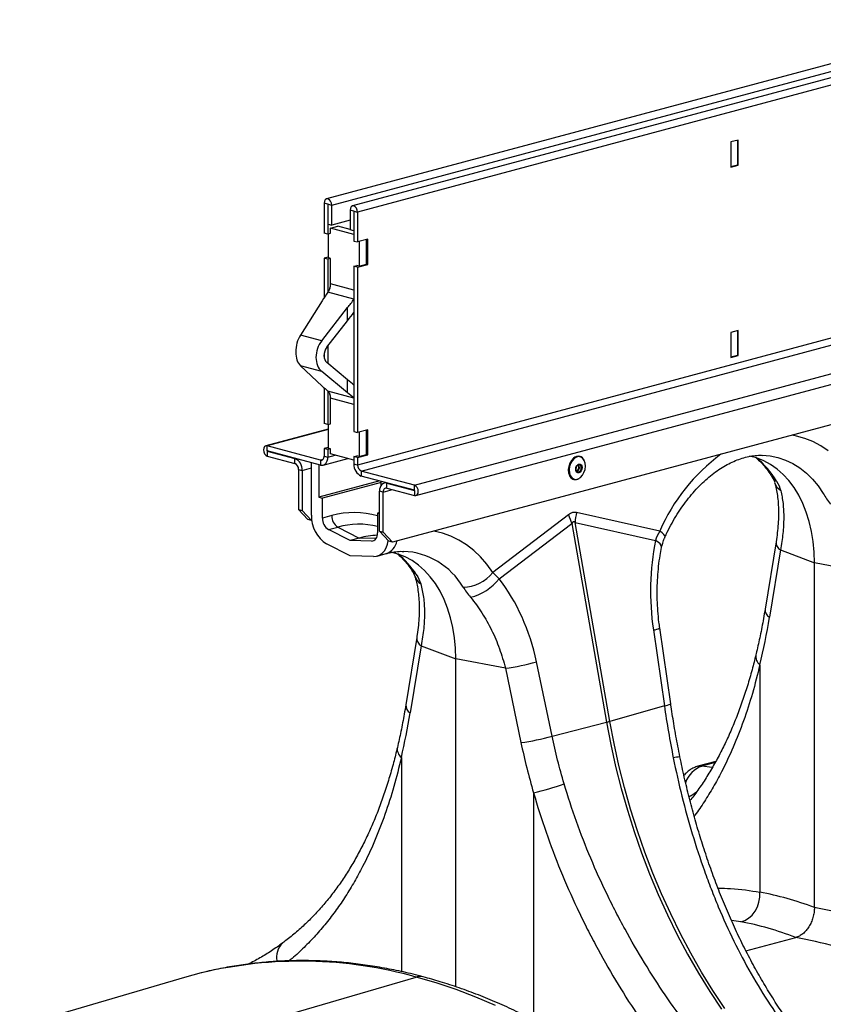
# Model space of a CAD drawing. Units: millimetres. Extents: x -9384 to 9275, y 1832 to 8516.
# Drawn here: x -6286 to -5977, y 3158 to 3536 of the extents above; entities that cross this region are included whole.
import ezdxf

# ---------------------------------------------------------------- set-up
doc = ezdxf.new("R2010")
doc.units = ezdxf.units.MM
doc.layers.get('0').update_dxf_attribs({"linetype": 'CONTINUOUS'})
doc.layers.add('ACO_DRAINAGE', color=7, linetype='CONTINUOUS')

# ---------------------------------------------------------------- blocks, each defined once
blk = doc.blocks.new('ACO_-_32844_-_ISO')
at = {"linetype": 'Continuous'}
for p, q in [((535.71, 1384.55), (-885.58, 1003.77)), ((-883.6, 1001.4), (537.69, 1382.18)), ((545.68, 1381.88), (-875.61, 1001.1)), ((547.66, 1379.51), (-873.63, 998.73)), ((547.66, 1282.25), (-873.63, 901.47)), ((-872.21, 899.16), (549.07, 1279.94)), ((-851.74, 893.68), (569.54, 1274.46)), ((-851.21, 889.72), (570.07, 1270.5)), ((553.95, 1250.63), (-860.26, 871.75)), ((-727.26, 1026.43), (-730.09, 1025.67)), ((-727.61, 1026.34), (-727.61, 1016.89)), ((-727.26, 1016.8), (-727.26, 1026.43)), ((-730.09, 1025.67), (-730.09, 1016.04)), ((-730.09, 1016.23), (-727.61, 1016.89)), ((-730.09, 1016.04), (-727.26, 1016.8)), ((-727.61, 1016.89), (-727.26, 1016.8)), ((-886.07, 1003.46), (-886.39, 1002.9)), ((-885.6, 1003.76), (-886.07, 1003.46)), ((-885.05, 1003.76), (-885.6, 1003.76)), ((-884.49, 1003.46), (-885.05, 1003.76)), ((-884.02, 1002.91), (-884.49, 1003.46)), ((-886.39, 1002.9), (-886.5, 1002.18)), ((-885.08, 1001.8), (-886.5, 1002.18)), ((-886.5, 1002.18), (-886.5, 990.66)), ((-885.07, 1001.83), (-885.08, 1001.82)), ((-885.08, 1001.82), (-885.08, 1001.8)), ((-885.08, 1001.8), (-885.02, 1001.81)), ((-885.08, 1001.8), (-885.08, 990.29)), ((-885.06, 1001.84), (-885.07, 1001.83)), ((-885.05, 1001.84), (-885.06, 1001.84)), ((-885.03, 1001.83), (-885.05, 1001.84)), ((-885.02, 1001.82), (-885.03, 1001.83)), ((-885.02, 1001.8), (-885.02, 1001.82)), ((-885.01, 1001.78), (-885.02, 1001.8)), ((-885.01, 1001.78), (-883.6, 1001.4)), ((-885.01, 994.12), (-885.01, 1001.78)), ((-883.71, 1002.19), (-884.02, 1002.91)), ((-883.6, 1001.4), (-883.71, 1002.19)), ((-883.6, 993.74), (-883.6, 1001.4)), ((-876.42, 1000.23), (-876.53, 999.51)), ((-875.11, 999.13), (-876.53, 999.51)), ((-876.53, 999.51), (-876.53, 991.85)), ((-876.1, 1000.79), (-876.42, 1000.23)), ((-875.63, 1001.09), (-876.1, 1000.79)), ((-875.08, 1001.09), (-875.63, 1001.09)), ((-874.52, 1000.79), (-875.08, 1001.09)), ((-874.05, 1000.24), (-874.52, 1000.79)), ((-873.74, 999.51), (-874.05, 1000.24)), ((-873.63, 998.73), (-873.74, 999.51)), ((-875.1, 999.16), (-875.11, 999.14)), ((-875.05, 999.14), (-875.11, 999.13)), ((-875.11, 999.14), (-875.11, 999.13)), ((-875.11, 999.13), (-875.11, 991.47)), ((-875.09, 999.17), (-875.1, 999.16)), ((-875.08, 999.17), (-875.09, 999.17)), ((-875.06, 999.16), (-875.08, 999.17)), ((-875.05, 999.15), (-875.06, 999.16)), ((-875.05, 999.13), (-875.05, 999.15)), ((-875.04, 999.11), (-875.05, 999.13)), ((-875.04, 999.11), (-873.63, 998.73)), ((-875.04, 999.11), (-875.04, 987.6)), ((-873.63, 998.73), (-873.63, 987.22)), ((-885.01, 994.12), (-883.6, 993.74)), ((-884.02, 992.5), (-881.19, 993.25)), ((-884.02, 990.57), (-884.02, 992.5)), ((-875.04, 990.09), (-884.02, 992.5)), ((-876.53, 995.64), (-883.6, 993.74)), ((-876.53, 992), (-881.19, 993.25)), ((-885.08, 990.29), (-886.5, 990.66)), ((-885.08, 990.29), (-884.02, 990.57)), ((-885.01, 990.3), (-885.01, 981.2)), ((-875.11, 991.47), (-876.53, 991.85)), ((-875.11, 991.47), (-875.04, 991.49)), ((-869.74, 988.26), (-873.63, 987.22)), ((-870.16, 978.74), (-870.16, 988.14)), ((-869.74, 978.62), (-869.74, 988.26)), ((-875.04, 987.6), (-873.63, 987.22)), ((-872.99, 987.39), (-872.99, 977.98)), ((-885.01, 981.43), (-886.5, 981.03)), ((-885.08, 980.65), (-886.5, 981.03)), ((-886.5, 981.03), (-886.5, 965.74)), ((-884.02, 980.93), (-885.08, 980.65)), ((-885.08, 980.65), (-885.08, 967.84)), ((-884.02, 980.93), (-885.01, 981.2)), ((-884.02, 971.15), (-884.02, 980.93)), ((-875.04, 977.96), (-873.98, 978.24)), ((-873.63, 977.58), (-875.04, 977.96)), ((-875.04, 977.96), (-875.04, 914.37)), ((-872.99, 977.98), (-873.98, 978.24)), ((-873.63, 977.58), (-869.74, 978.62)), ((-873.63, 977.58), (-873.63, 913.99)), ((-872.99, 977.98), (-870.16, 978.74)), ((-870.16, 978.74), (-869.74, 978.62)), ((-875.04, 968.74), (-884.02, 971.15)), ((-875.04, 965.25), (-885.03, 967.92)), ((-887.23, 964.6), (-895.6, 951.44)), ((-887.43, 949.25), (-877.46, 961.98)), ((-877.46, 956.95), (-877.46, 961.98)), ((-885.46, 946.75), (-877.46, 956.95)), ((-887.43, 949.25), (-895.6, 951.44)), ((-727.26, 953.21), (-730.09, 952.45)), ((-730.09, 952.45), (-730.09, 942.82)), ((-727.61, 953.11), (-727.61, 943.67)), ((-727.26, 943.57), (-727.26, 953.21)), ((-885.08, 947.22), (-885.08, 940.54)), ((-886.5, 944.29), (-886.5, 942.83)), ((-730.09, 943.01), (-727.61, 943.67)), ((-730.09, 942.82), (-727.26, 943.57)), ((-727.61, 943.67), (-727.26, 943.57)), ((-887.43, 937.45), (-895.6, 939.63)), ((-895.6, 939.63), (-887.23, 931.82)), ((-877.46, 934.23), (-885.46, 940.84)), ((-877.46, 929.2), (-887.43, 937.45)), ((-877.46, 929.2), (-877.46, 934.23)), ((-886.5, 931.14), (-886.5, 917.44)), ((-885.08, 929.86), (-885.08, 917.06)), ((-875.04, 927.14), (-885.03, 929.81)), ((-884.02, 917.35), (-884.02, 927.13)), ((-875.04, 924.73), (-884.02, 927.13)), ((-885.08, 917.06), (-886.5, 917.44)), ((-885.08, 917.06), (-884.02, 917.35)), ((-885.01, 917.08), (-885.01, 907.98)), ((-885.01, 915.26), (-908.91, 908.86)), ((-885.01, 915.11), (-908.38, 908.85)), ((-875.04, 914.37), (-873.63, 913.99)), ((-869.74, 915.04), (-873.63, 913.99)), ((-872.99, 914.16), (-872.99, 904.76)), ((-870.16, 905.52), (-870.16, 914.92)), ((-869.74, 905.4), (-869.74, 915.04)), ((-704.9, 912.62), (-706.54, 912.93)), ((-701.67, 911.72), (-704.9, 912.62)), ((-908.94, 908.85), (-909.41, 908.55)), ((-908.38, 908.85), (-908.94, 908.85)), ((-908.38, 906.93), (-908.38, 908.85)), ((-887.91, 903.37), (-908.38, 908.85)), ((-698.55, 910.47), (-701.67, 911.72)), ((-695.55, 908.86), (-698.55, 910.47)), ((-692.7, 906.91), (-695.55, 908.86)), ((-909.72, 907.99), (-909.83, 907.27)), ((-909.83, 907.27), (-909.72, 906.48)), ((-909.41, 908.55), (-909.72, 907.99)), ((-909.72, 906.48), (-909.41, 905.76)), ((-909.41, 905.76), (-908.94, 905.2)), ((-908.94, 905.2), (-908.38, 904.9)), ((-908.41, 906.92), (-908.42, 906.91)), ((-908.42, 906.91), (-908.42, 906.89)), ((-908.42, 906.89), (-908.42, 906.87)), ((-908.42, 906.87), (-908.41, 906.85)), ((-908.4, 906.93), (-908.41, 906.92)), ((-908.41, 906.85), (-908.4, 906.84)), ((-908.38, 906.93), (-908.4, 906.93)), ((-908.4, 906.84), (-908.38, 906.83)), ((-887.91, 901.44), (-908.38, 906.93)), ((-908.2, 906.88), (-908.38, 906.83)), ((-908.38, 906.83), (-908.38, 904.9)), ((-908.38, 906.83), (-897.74, 903.98)), ((-908.38, 904.9), (-897.74, 902.05)), ((-886.53, 904.55), (-886.5, 904.92)), ((-885.01, 908.21), (-886.5, 907.81)), ((-885.08, 907.43), (-886.5, 907.81)), ((-886.5, 907.81), (-886.5, 904.92)), ((-886.5, 904.92), (-885.08, 904.54)), ((-884.02, 907.71), (-885.08, 907.43)), ((-885.08, 907.43), (-885.08, 904.54)), ((-885.08, 904.54), (-882.23, 905.3)), ((-884.02, 907.71), (-885.01, 907.98)), ((-884.02, 905.79), (-884.02, 907.71)), ((-875.04, 903.38), (-884.02, 905.79)), ((-875.04, 904.74), (-873.98, 905.02)), ((-872.99, 904.76), (-873.98, 905.02)), ((-873.63, 904.36), (-869.74, 905.4)), ((-872.99, 904.76), (-870.16, 905.52)), ((-870.16, 905.52), (-869.74, 905.4)), ((-720.19, 904.19), (-722.91, 904.91)), ((-718.04, 905.21), (-715.04, 904.97)), ((-715.04, 904.97), (-712.01, 904.36)), ((-897.74, 903.98), (-897.56, 904.03)), ((-897.74, 902.05), (-897.74, 903.98)), ((-891.38, 882.2), (-891.38, 902.37)), ((-888.55, 901.61), (-888.55, 889.06)), ((-886.95, 903.63), (-887.91, 903.37)), ((-887.91, 903.37), (-887.91, 901.44)), ((-887.91, 903.37), (-887.64, 903.33)), ((-887.91, 901.44), (-887.36, 901.37)), ((-887.64, 903.33), (-887.37, 903.37)), ((-887.37, 903.37), (-887.13, 903.48)), ((-887.36, 901.37), (-886.83, 901.45)), ((-887.13, 903.48), (-886.91, 903.67)), ((-886.91, 903.67), (-886.74, 903.91)), ((-886.88, 901.43), (-877.33, 903.99)), ((-886.83, 901.45), (-886.34, 901.67)), ((-886.74, 903.91), (-886.61, 904.21)), ((-886.61, 904.21), (-886.53, 904.55)), ((-886.34, 901.67), (-885.91, 902.04)), ((-885.91, 902.04), (-885.56, 902.53)), ((-885.56, 902.53), (-885.3, 903.12)), ((-885.3, 903.12), (-885.14, 903.8)), ((-885.14, 903.8), (-885.08, 904.54)), ((-873.63, 904.36), (-875.04, 904.74)), ((-875.04, 904.74), (-875.04, 901.85)), ((-873.63, 901.47), (-875.04, 901.85)), ((-873.63, 904.36), (-873.63, 901.47)), ((-792.06, 902.17), (-792.47, 900.95)), ((-792.34, 900.92), (-791.93, 902.14)), ((-791.74, 902.06), (-792.14, 900.87)), ((-791.43, 903.26), (-792.06, 902.17)), ((-791.93, 902.14), (-791.31, 903.22)), ((-791.13, 903.12), (-791.74, 902.06)), ((-790.64, 904.1), (-791.43, 903.26)), ((-791.31, 903.22), (-790.52, 904.07)), ((-790.36, 903.95), (-791.13, 903.12)), ((-790.52, 904.07), (-789.63, 904.62)), ((-789.5, 904.48), (-790.36, 903.95)), ((-789.66, 900.48), (-789.4, 901.1)), ((-789.63, 904.62), (-788.72, 904.82)), ((-788.6, 904.68), (-789.5, 904.48)), ((-789.08, 901.41), (-789.42, 901.01)), ((-789.4, 901.1), (-789, 901.57)), ((-788.67, 901.63), (-789.08, 901.41)), ((-789, 901.57), (-788.53, 901.82)), ((-788.72, 904.82), (-788.11, 904.75)), ((-788.26, 901.63), (-788.67, 901.63)), ((-787.76, 904.52), (-788.6, 904.68)), ((-788.53, 901.82), (-788.06, 901.82)), ((-787.92, 901.41), (-788.26, 901.63)), ((-788.11, 904.75), (-788.23, 904.78)), ((-788.06, 901.82), (-787.66, 901.56)), ((-787.69, 901), (-787.92, 901.41)), ((-787.02, 904.02), (-787.76, 904.52)), ((-787.66, 901.56), (-787.4, 901.09)), ((-787.4, 901.09), (-787.3, 900.48)), ((-786.46, 903.22), (-787.02, 904.02)), ((-786.12, 902.19), (-786.46, 903.22)), ((-786.02, 901.01), (-786.12, 902.19)), ((-717.44, 903.09), (-720.19, 904.19)), ((-714.8, 901.66), (-717.44, 903.09)), ((-712.31, 899.9), (-714.8, 901.66)), ((-712.01, 904.36), (-709.07, 903.39)), ((-709.07, 903.39), (-706.25, 902.06)), ((-706.25, 902.06), (-703.57, 900.39)), ((-896.33, 899.75), (-894.91, 899.37)), ((-896.33, 899.75), (-896.33, 884.33)), ((-894.91, 899.37), (-891.38, 900.32)), ((-894.91, 899.37), (-894.91, 883.95)), ((-872.21, 899.16), (-872.21, 897.24)), ((-851.74, 893.68), (-872.21, 899.16)), ((-792.47, 900.95), (-792.63, 899.68)), ((-792.63, 899.68), (-792.53, 898.46)), ((-792.53, 898.46), (-792.18, 897.41)), ((-792.5, 899.64), (-792.34, 900.92)), ((-792.4, 898.43), (-792.5, 899.64)), ((-792.05, 897.37), (-792.4, 898.43)), ((-792.14, 900.87), (-792.3, 899.63)), ((-792.3, 899.63), (-792.2, 898.44)), ((-792.2, 898.44), (-791.86, 897.41)), ((-792.18, 897.41), (-791.6, 896.59)), ((-791.48, 896.55), (-792.05, 897.37)), ((-791.86, 897.41), (-791.3, 896.61)), ((-789.76, 899.82), (-789.66, 900.48)), ((-789.66, 899.2), (-789.76, 899.82)), ((-789.65, 900.48), (-789.73, 899.9)), ((-789.73, 899.9), (-789.65, 899.37)), ((-789.4, 898.73), (-789.66, 899.2)), ((-789.42, 901.01), (-789.65, 900.48)), ((-789.65, 899.37), (-789.42, 898.96)), ((-789.56, 899.17), (-789.55, 899.17)), ((-789.55, 899.17), (-789.2, 899.36)), ((-789.42, 898.96), (-789.07, 898.74)), ((-789.01, 899.16), (-789.4, 898.94)), ((-789, 898.48), (-789.4, 898.73)), ((-789.07, 898.74), (-788.67, 898.74)), ((-788.53, 898.48), (-789, 898.48)), ((-788.67, 898.74), (-788.26, 898.96)), ((-788.06, 898.73), (-788.53, 898.48)), ((-788.26, 898.96), (-787.92, 899.36)), ((-787.66, 899.2), (-788.06, 898.73)), ((-787.96, 896.69), (-787.19, 897.52)), ((-787.92, 899.36), (-787.69, 899.9)), ((-787.61, 900.47), (-787.69, 901)), ((-787.69, 899.9), (-787.61, 900.47)), ((-787.4, 899.81), (-787.66, 899.2)), ((-787.3, 900.48), (-787.4, 899.81)), ((-787.19, 897.52), (-786.58, 898.57)), ((-786.58, 898.57), (-786.18, 899.77)), ((-786.18, 899.77), (-786.02, 901.01)), ((-709.96, 897.82), (-712.31, 899.9)), ((-707.79, 895.45), (-709.96, 897.82)), ((-703.57, 900.39), (-701.05, 898.38)), ((-701.05, 898.38), (-698.69, 896.05)), ((-865.11, 895.33), (-888.55, 889.06)), ((-864.51, 894.74), (-887.13, 888.68)), ((-851.74, 891.75), (-872.21, 897.24)), ((-864.39, 893.91), (-864.74, 893.42)), ((-864.51, 893.77), (-864.51, 895.17)), ((-863.96, 894.28), (-864.39, 893.91)), ((-863.47, 894.5), (-863.96, 894.28)), ((-862.94, 894.58), (-863.47, 894.5)), ((-862.74, 894.7), (-863.42, 894.52)), ((-862.39, 894.51), (-862.94, 894.58)), ((-862.21, 894.56), (-862.39, 894.51)), ((-862.39, 894.51), (-851.74, 891.66)), ((-862.39, 892.58), (-862.39, 894.51)), ((-851.74, 891.75), (-851.74, 893.68)), ((-851.19, 893.38), (-851.74, 893.68)), ((-791.6, 896.59), (-790.85, 896.08)), ((-790.73, 896.04), (-791.48, 896.55)), ((-791.3, 896.61), (-790.56, 896.12)), ((-790.85, 896.08), (-790.59, 895.99)), ((-790.46, 895.96), (-790.73, 896.04)), ((-790.59, 895.99), (-790.46, 895.96)), ((-790.56, 896.12), (-789.72, 895.96)), ((-789.72, 895.96), (-788.82, 896.16)), ((-788.82, 896.16), (-787.96, 896.69)), ((-705.81, 892.79), (-707.79, 895.45)), ((-698.69, 896.05), (-696.52, 893.41)), ((-865.16, 892.15), (-865.21, 891.41)), ((-863.8, 891.03), (-865.21, 891.41)), ((-865.21, 876), (-865.21, 891.41)), ((-865, 892.83), (-865.16, 892.15)), ((-864.74, 893.42), (-865, 892.83)), ((-863.8, 891.03), (-860.2, 892)), ((-863.77, 891.4), (-863.8, 891.03)), ((-863.8, 875.62), (-863.8, 891.03)), ((-863.69, 891.74), (-863.77, 891.4)), ((-863.56, 892.04), (-863.69, 891.74)), ((-863.39, 892.28), (-863.56, 892.04)), ((-863.17, 892.47), (-863.39, 892.28)), ((-862.93, 892.58), (-863.17, 892.47)), ((-862.66, 892.62), (-862.93, 892.58)), ((-862.39, 892.58), (-862.66, 892.62)), ((-862.39, 892.58), (-851.74, 889.73)), ((-851.73, 891.75), (-851.74, 891.75)), ((-851.74, 891.66), (-851.74, 889.73)), ((-851.74, 891.66), (-851.72, 891.66)), ((-851.74, 891.66), (-851.73, 891.66)), ((-851.74, 889.73), (-851.19, 889.73)), ((-851.72, 891.73), (-851.73, 891.75)), ((-851.73, 891.66), (-851.72, 891.66)), ((-851.71, 891.71), (-851.72, 891.73)), ((-851.72, 891.66), (-851.71, 891.68)), ((-851.71, 891.7), (-851.71, 891.71)), ((-851.71, 891.68), (-851.71, 891.7)), ((-850.72, 892.83), (-851.19, 893.38)), ((-851.19, 889.73), (-850.72, 890.03)), ((-850.4, 892.1), (-850.72, 892.83)), ((-850.72, 890.03), (-850.4, 890.59)), ((-850.29, 891.32), (-850.4, 892.1)), ((-850.4, 890.59), (-850.29, 891.32)), ((-704.03, 889.87), (-705.81, 892.79)), ((-702.46, 886.69), (-704.03, 889.87)), ((-696.52, 893.41), (-694.56, 890.49)), ((-888.55, 889.06), (-887.13, 888.68)), ((-887.13, 881.06), (-887.13, 888.68)), ((-701.11, 883.3), (-702.46, 886.69)), ((-896.33, 884.33), (-894.91, 883.95)), ((-892.79, 880.46), (-896.33, 884.33)), ((-894.91, 883.95), (-891.38, 880.08)), ((-865.21, 883.18), (-865.92, 882.99)), ((-865.92, 882.99), (-865.92, 875.38)), ((-865.92, 882.99), (-865.21, 882.8)), ((-792.51, 882.36), (-821.67, 860.18)), ((-757.47, 876), (-789.43, 883.19)), ((-699.99, 879.7), (-701.11, 883.3)), ((-891.38, 880.08), (-892.79, 880.46)), ((-891.38, 880.08), (-891.22, 880.13)), ((-883.6, 882.01), (-887.13, 881.06)), ((-819.21, 857.75), (-791.23, 879.03)), ((-791.23, 879.03), (-777.89, 802.56)), ((-776.66, 802.89), (-790, 879.36)), ((-790, 879.36), (-759.1, 872.42)), ((-699.12, 875.93), (-699.99, 879.7)), ((-884.8, 876.64), (-881.26, 877.59)), ((-876.53, 872.44), (-884.8, 876.64)), ((-881.26, 877.59), (-872.99, 873.38)), ((-866.09, 874.1), (-865.96, 874.72)), ((-865.96, 874.72), (-865.92, 875.38)), ((-865.21, 876), (-863.8, 875.62)), ((-861.68, 872.13), (-865.21, 876)), ((-863.8, 875.62), (-860.26, 871.75)), ((-844.28, 875.97), (-844.43, 875.99)), ((-840.97, 875.22), (-844.28, 875.97)), ((-837.76, 874.11), (-840.97, 875.22)), ((-756.58, 875.33), (-757.47, 876)), ((-755.93, 874.74), (-756.58, 875.33)), ((-755.54, 874.24), (-755.93, 874.74)), ((-698.49, 872.01), (-699.12, 875.93)), ((-876.53, 866.57), (-885.53, 871.14)), ((-872.99, 873.38), (-876.53, 872.44)), ((-868.26, 872.21), (-876.53, 872.44)), ((-866.49, 873.2), (-872.99, 873.38)), ((-868.26, 872.21), (-867.21, 872.49)), ((-868.26, 872.21), (-867.78, 872.25)), ((-867.78, 872.25), (-867.34, 872.42)), ((-867.34, 872.42), (-866.93, 872.7)), ((-866.93, 872.7), (-866.58, 873.08)), ((-866.58, 873.08), (-866.3, 873.55)), ((-866.3, 873.55), (-866.09, 874.1)), ((-862.63, 869.68), (-862.11, 871.06)), ((-862.11, 871.06), (-861.83, 872.29)), ((-860.26, 871.75), (-861.68, 872.13)), ((-834.68, 872.63), (-837.76, 874.11)), ((-831.73, 870.8), (-834.68, 872.63)), ((-828.94, 868.63), (-831.73, 870.8)), ((-758.07, 871.78), (-759.1, 872.42)), ((-757.32, 871.14), (-758.07, 871.78)), ((-756.86, 870.52), (-757.32, 871.14)), ((-755.42, 873.85), (-755.54, 874.24)), ((-755.45, 873.73), (-755.42, 873.85)), ((-712.73, 871.96), (-716.95, 846.04)), ((-698.11, 867.96), (-698.49, 872.01)), ((-866.16, 866.48), (-862.63, 867.42)), ((-865.21, 866.84), (-864.2, 867.54)), ((-864.2, 867.54), (-863.33, 868.49)), ((-863.33, 868.49), (-862.63, 869.68)), ((-858.08, 867.25), (-860.81, 867.98)), ((-855.32, 866.15), (-858.08, 867.25)), ((-826.32, 866.12), (-828.94, 868.63)), ((-756.73, 869.94), (-756.86, 870.52)), ((-756.74, 869.8), (-756.73, 869.94)), ((-711.05, 868.82), (-715.27, 842.9)), ((-711.05, 868.82), (-697.98, 863.82)), ((-697.98, 863.82), (-698.11, 867.96)), ((-867.52, 866.32), (-876.53, 866.57)), ((-867.52, 866.32), (-866.33, 866.43)), ((-866.33, 866.43), (-865.21, 866.84)), ((-852.69, 864.72), (-855.32, 866.15)), ((-850.19, 862.96), (-852.69, 864.72)), ((-823.89, 863.3), (-826.32, 866.12)), ((-821.67, 860.18), (-823.89, 863.3)), ((-679.32, 860.32), (-697.98, 863.82)), ((-697.98, 731.34), (-697.98, 863.82)), ((-852.02, 860.02), (-852.67, 860.79)), ((-851.08, 859.37), (-852.02, 860.02)), ((-847.85, 860.88), (-850.19, 862.96)), ((-845.68, 858.51), (-847.85, 860.88)), ((-843.7, 855.85), (-845.68, 858.51)), ((-841.91, 852.92), (-843.7, 855.85)), ((-840.34, 849.75), (-841.91, 852.92)), ((-839, 846.36), (-840.34, 849.75)), ((-837.88, 842.76), (-839, 846.36)), ((-837.01, 838.99), (-837.88, 842.76)), ((-836.38, 835.07), (-837.01, 838.99)), ((-759.9, 838.05), (-755.68, 808.89)), ((-753.24, 809.67), (-757.45, 838.82)), ((-850.89, 835.12), (-855.09, 809.3)), ((-836, 831.02), (-836.38, 835.07)), ((-849.21, 831.98), (-853.41, 806.15)), ((-849.21, 831.98), (-835.87, 826.88)), ((-835.87, 826.88), (-836, 831.02)), ((-816.82, 823.31), (-835.87, 826.88)), ((-835.87, 700.83), (-835.87, 826.88)), ((-798.87, 797.26), (-804.87, 825.83)), ((-816.82, 823.31), (-810.82, 794.74)), ((-718.94, 824.62), (-718.94, 737.19)), ((-755.68, 808.89), (-776.66, 802.89)), ((-775.04, 794.38), (-776.66, 802.89)), ((-798.87, 797.26), (-777.89, 802.56)), ((-777.89, 802.56), (-776.27, 794.05)), ((-776.27, 794.05), (-774.4, 785.57)), ((-773.17, 785.9), (-775.04, 794.38)), ((-856.8, 789.04), (-856.8, 706.67)), ((-774.4, 785.57), (-772.28, 777.14)), ((-771.04, 777.47), (-773.17, 785.9)), ((-735.93, 787.47), (-742.83, 785.62)), ((-742.8, 785.63), (-742.29, 785.72)), ((-742.29, 785.72), (-741.26, 785.7)), ((-736.16, 787.07), (-741.26, 785.7)), ((-737.28, 785.11), (-741.26, 785.7)), ((-772.28, 777.14), (-769.9, 768.78)), ((-768.67, 769.11), (-771.04, 777.47)), ((-805.97, 775.43), (-805.97, 688.1)), ((-769.9, 768.78), (-767.29, 760.5)), ((-766.05, 760.83), (-768.67, 769.11)), ((-767.29, 760.5), (-764.43, 752.32)), ((-763.2, 752.65), (-766.05, 760.83)), ((-764.43, 752.32), (-761.34, 744.25)), ((-760.11, 744.58), (-763.2, 752.65)), ((-761.34, 744.25), (-758.02, 736.31)), ((-756.79, 736.64), (-760.11, 744.58)), ((-758.02, 736.31), (-754.48, 728.52)), ((-753.25, 728.85), (-756.79, 736.64)), ((-719.29, 733.36), (-718.96, 735.27)), ((-718.96, 735.27), (-718.94, 737.19)), ((-720.81, 729.87), (-719.92, 731.54)), ((-719.92, 731.54), (-719.29, 733.36)), ((-754.48, 728.52), (-750.73, 720.88)), ((-749.49, 721.21), (-753.25, 728.85)), ((-724.73, 726.38), (-723.26, 727.24)), ((-723.26, 727.24), (-721.94, 728.42)), ((-721.94, 728.42), (-720.81, 729.87)), ((-726.29, 725.86), (-729.87, 726.32)), ((-726.29, 725.86), (-724.73, 726.38)), ((-750.73, 720.88), (-746.76, 713.41)), ((-745.53, 713.74), (-749.49, 721.21)), ((-724.31, 714.66), (-705.16, 719.79)), ((-746.76, 713.41), (-742.6, 706.14)), ((-741.37, 706.47), (-745.53, 713.74)), ((-940.21, 704.42), (-1003.57, 685.82)), ((-933.73, 706.17), (-940.21, 704.42)), ((-914.86, 685.98), (-851.08, 704.59)), ((-843.42, 702.37), (-851.08, 704.59)), ((-742.6, 706.14), (-738.24, 699.06)), ((-737.01, 699.39), (-741.37, 706.47)), ((-835.78, 699.81), (-843.42, 702.37)), ((-828.15, 696.91), (-835.78, 699.81)), ((-820.55, 693.68), (-828.15, 696.91)), ((-738.24, 699.06), (-733.7, 692.2)), ((-732.47, 692.53), (-737.01, 699.39))]:
    blk.add_line(p, q, dxfattribs=at)
for centre, radius, start, end in [((-889.74, 971.17), 5.71, 342.566, 359.7949), ((-888.46, 927.18), 4.44, 359.4063, 19.8036), ((-690.83, 847.18), 72.61, 126.4515, 156.6103), ((-899.63, 899.65), 4.73, 356.6365, 66.4081), ((-898.69, 899.89), 2.36, 356.6365, 66.4081), ((-870.32, 901.57), 4.73, 176.6365, 246.4081), ((-871.27, 901.33), 2.36, 176.6365, 246.4081), ((-788.8, 902.17), 2.67, 77.6707, 133.6622), ((-790.14, 900.57), 1.53, 307.854, 37.9971), ((-790.1, 900.56), 1.78, 308.0118, 36.9962), ((-788.81, 902.38), 2.47, 25.1203, 73.6421), ((-741.29, 878.29), 33.39, 30.6656, 50.9201), ((-789.9, 898.43), 2.54, 257.079, 304.1667), ((-710.78, 898.93), 4.03, 211.768, 243.6545), ((-707.51, 896.54), 6.01, 196.8377, 235.1654), ((-878.79, 881.78), 12.6, 178.1065, 237.6177), ((-874.96, 851.37), 31.83, 73.5092, 105.7518), ((-772.15, 888.27), 21.2, 196.1784, 205.8318), ((-769.71, 878.3), 20.31, 166.0586, 176.9857), ((-882.1, 880.89), 5.04, 178.1065, 237.6177), ((-878.56, 881.84), 5.04, 178.1065, 237.6177), ((-873.13, 848.59), 30.11, 76.1527, 105.67), ((-864.88, 843.57), 30.9, 92.0934, 105.2213), ((-864.82, 873.47), 6.44, 289.9677, 348.7598), ((-709.34, 871.76), 3.4, 176.5431, 239.7508), ((-878.68, 841.82), 32.71, 32.4504, 51.0612), ((-857.17, 840.3), 28, 30.5941, 87.4432), ((-833.03, 868.81), 14.26, 269.8134, 322.7763), ((-845.89, 860.76), 6.11, 198.4741, 235.3877), ((-835.24, 870.32), 20.37, 284.4204, 321.8886), ((-713.56, 845.83), 3.39, 176.4598, 239.7619), ((-760.39, 843.84), 5.82, 274.8622, 300.3454), ((-847.5, 834.92), 3.4, 176.5135, 239.7547), ((-825.69, 895.01), 72.25, 277.0549, 286.7549), ((-716.4, 827.86), 4.12, 171.1296, 231.8981), ((-851.7, 809.09), 3.39, 176.4598, 239.7619), ((-756.17, 814.69), 5.82, 274.8613, 300.347), ((-787.91, 842.41), 41.09, 284.1082, 285.8877), ((-819.69, 866.45), 72.25, 277.0549, 286.7549), ((-854.31, 792.27), 4.08, 171.441, 232.3594), ((-748.76, 773.63), 15.63, 93.3769, 102.8373), ((-737.46, 775.63), 10.77, 110.628, 159.9493), ((-839.06, 910.56), 139.13, 283.7571, 288.8059), ((-897.66, 712.34), 7.14, 131.5874, 194.1298), ((-895.46, 546.16), 164.52, 74.3515, 103.4509), ((-849.62, 699.88), 4.93, 75.2975, 107.2271)]:
    blk.add_arc(centre, radius, start, end, dxfattribs=at)
for centre, major_axis, ratio, start_param, end_param in [((-848.93, 959.51), (43.93, 45.16), 0.528795, 1.879414, 1.945525), ((-909.6, 975.76), (43.93, 45.16), 0.528795, 4.912585, 4.978696), ((-909.6, 970.73), (43.93, 45.16), 0.528795, 4.912585, 4.977522), ((-892.28, 946.6), (1.77, 7.8), 0.621099, 1.049104, 2.794433), ((-883.48, 944.24), (2.47, 7.61), 0.73996, 1.111184, 2.856514), ((-883.48, 944.24), (1.23, 3.81), 0.73996, 1.111184, 2.856514), ((-848.93, 919.69), (49.53, -30.39), 0.224865, 3.976824, 4.042935), ((-909.6, 940.97), (49.53, -30.39), 0.224865, 0.944827, 1.009764), ((-909.6, 935.94), (49.53, -30.39), 0.224865, 0.943653, 1.009764), ((-790.97, 783.59), (0.87, 99.67), 0.177142, 6.244993, 6.419526), ((-780.36, 780.75), (-10.21, 98.84), 0.072751, 6.207573, 6.382105), ((-717.4, 848.62), (-4.88, 67.38), 0.642608, 1.163807, 1.681725), ((-854.73, 811.65), (-7.14, 66.89), 0.766054, 4.843531, 5.387905), ((-833.69, 937.82), (-40.31, 206.15), 0.559366, 4.026043, 4.128018), ((-971.58, 900.88), (-40.22, 205.72), 0.559366, 4.032528, 4.128018), ((-642.06, 812.6), (-80.17, 194.01), 0.796523, 1.34036, 1.43585), ((-696.97, 426.51), (-60.72, 310.64), 0.559314, 5.952487, 6.066645), ((-699.43, 427.17), (-120.99, 292.98), 0.796468, 5.685207, 5.799365), ((-705.16, 424.97), (-58.26, 300.94), 0.555294, 5.94771, 6.067363), ((-705.16, 424.97), (-119, 283.02), 0.799956, 5.679601, 5.799255)]:
    blk.add_ellipse(centre, major_axis=major_axis, ratio=ratio, start_param=start_param, end_param=end_param, dxfattribs=at)
for points, knots in [([(-884.29, 969.46), (-884.44, 969.04), (-884.65, 968.49), (-884.96, 968.03), (-885.03, 967.92)], [0, 0, 0, 0, 0.768137, 1, 1, 1, 1]), ([(-885.03, 929.81), (-884.8, 929.57), (-884.51, 929.25), (-884.33, 928.79), (-884.29, 928.68)], [0, 0, 0, 0, 0.768136, 1, 1, 1, 1]), ([(-755.45, 873.73), (-755.16, 874.36), (-754.3, 876.21), (-752.74, 879.17), (-750.75, 882.55), (-748.63, 885.74), (-746.39, 888.73), (-744.05, 891.5), (-741.63, 894.04), (-739.15, 896.34), (-736.62, 898.38), (-734.06, 900.16), (-731.49, 901.68), (-728.93, 902.93), (-726.38, 903.91), (-723.86, 904.63), (-721.36, 905.07), (-719.43, 905.25), (-718.35, 905.19), (-718.06, 905.18)], [0, 0, 0, 0, 0.03219, 0.094823, 0.157372, 0.219821, 0.282162, 0.344401, 0.406551, 0.468641, 0.530717, 0.592834, 0.655096, 0.717646, 0.780681, 0.844458, 0.909295, 0.975554, 1, 1, 1, 1]), ([(-720.36, 904.17), (-719.76, 903.64), (-718.51, 902.53), (-716.74, 900.49), (-715.3, 898.55), (-714.49, 897.26), (-714.22, 896.82)], [0, 0, 0, 0, 0.270928, 0.563879, 0.851236, 1, 1, 1, 1]), ([(-714.22, 896.82), (-714.03, 896.49), (-713.67, 895.87), (-713.38, 895.16), (-713.31, 894.91), (-713.28, 894.81)], [0, 0, 0, 0, 0.391312, 0.762811, 1, 1, 1, 1]), ([(-713.27, 894.78), (-713.15, 894.38), (-712.83, 893.2), (-712.39, 891.07), (-712.01, 888.32), (-711.8, 885.35), (-711.76, 882.19), (-711.9, 878.85), (-712.21, 875.44), (-712.56, 873.1), (-712.73, 871.96)], [0, 0, 0, 0, 0.069757, 0.203138, 0.336602, 0.470216, 0.604206, 0.738652, 0.873546, 1, 1, 1, 1]), ([(-710.95, 891.6), (-710.55, 890.02), (-710.25, 888.36), (-709.86, 884.88), (-709.77, 883.05), (-709.78, 880.19), (-709.81, 879.21), (-709.92, 877.22), (-710, 876.2), (-710.32, 873.11), (-710.64, 870.99), (-711.05, 868.82)], [0, 0, 0, 0, 0.25, 0.25, 0.5, 0.5, 0.625, 0.625, 0.75, 0.75, 1, 1, 1, 1]), ([(-756.74, 869.79), (-756.61, 870.35), (-756.33, 871.52), (-755.88, 872.86), (-755.5, 873.59), (-755.44, 873.72)], [0, 0, 0, 0, 0.429046, 0.898441, 1, 1, 1, 1]), ([(-862.63, 867.42), (-862.22, 867.53), (-860.96, 867.85), (-858.88, 868.16), (-857.05, 868.32), (-856.08, 868.25), (-855.9, 868.24)], [0, 0, 0, 0, 0.174804, 0.54151, 0.913847, 1, 1, 1, 1]), ([(-858.23, 867.23), (-858.2, 867.2), (-857.49, 866.65), (-856.19, 865.32), (-854.35, 863.24), (-853.23, 861.61), (-852.68, 860.8)], [0, 0, 0, 0, 0.016738, 0.351268, 0.677849, 1, 1, 1, 1]), ([(-757.45, 838.82), (-757.55, 839.56), (-757.85, 841.72), (-758.2, 845.34), (-758.42, 849.67), (-758.45, 853.99), (-758.28, 858.28), (-757.91, 862.5), (-757.39, 866.35), (-756.94, 868.74), (-756.74, 869.79)], [0, 0, 0, 0, 0.070434, 0.207298, 0.344395, 0.481639, 0.618902, 0.756021, 0.892859, 1, 1, 1, 1]), ([(-852.68, 860.8), (-852.68, 860.8), (-852.46, 860.48), (-852.14, 859.9), (-851.82, 859.23), (-851.73, 858.95), (-851.69, 858.83)], [0, 0, 0, 0, 0.000112, 0.35997, 0.742627, 1, 1, 1, 1]), ([(-851.68, 858.82), (-851.56, 858.43), (-851.21, 857.3), (-850.72, 855.25), (-850.29, 852.57), (-850.01, 849.68), (-849.91, 846.59), (-849.98, 843.32), (-850.23, 839.88), (-850.57, 837.12), (-850.82, 835.51), (-850.89, 835.12)], [0, 0, 0, 0, 0.066245, 0.193292, 0.320299, 0.447341, 0.574676, 0.702429, 0.830617, 0.959196, 1, 1, 1, 1]), ([(-849.36, 855.74), (-848.89, 854.12), (-848.54, 852.41), (-848.07, 848.8), (-847.94, 846.9), (-847.92, 843.91), (-847.94, 842.89), (-848.04, 840.8), (-848.12, 839.73), (-848.44, 836.49), (-848.77, 834.27), (-849.21, 831.98)], [0, 0, 0, 0, 0.25, 0.25, 0.5, 0.5, 0.625, 0.625, 0.75, 0.75, 1, 1, 1, 1]), ([(-830.16, 850.59), (-828.61, 848.69), (-827.16, 846.68), (-824.48, 842.48), (-823.25, 840.29), (-821.57, 836.85), (-821.03, 835.68), (-820.02, 833.29), (-819.54, 832.07), (-818.21, 828.39), (-817.45, 825.88), (-816.82, 823.31)], [0, 0, 0, 0, 0.25, 0.25, 0.5, 0.5, 0.625, 0.625, 0.75, 0.75, 1, 1, 1, 1]), ([(-716.95, 846.04), (-717.15, 844.84), (-717.73, 841.37), (-718.8, 835.86), (-719.81, 831.25), (-720.38, 828.86), (-720.47, 828.5)], [0, 0, 0, 0, 0.198856, 0.577581, 0.936381, 1, 1, 1, 1]), ([(-720.48, 828.51), (-720.96, 826.58), (-721.96, 822.53), (-723.71, 816.56), (-725.67, 810.56), (-727.81, 804.75), (-730.12, 799.13), (-732.62, 793.71), (-735.29, 788.5), (-738.14, 783.51), (-741.18, 778.75), (-743.73, 775.05), (-745.34, 773.03), (-745.82, 772.44)], [0, 0, 0, 0, 0.086816, 0.182698, 0.278881, 0.375343, 0.472057, 0.569001, 0.666156, 0.763512, 0.861059, 0.959087, 1, 1, 1, 1]), ([(-718.94, 824.62), (-719.87, 820.93), (-721.73, 813.54), (-725.17, 803.01), (-729.12, 792.92), (-733.08, 784.51), (-736.84, 777.6), (-740.26, 772.06), (-742.71, 768.34), (-744.09, 766.54), (-744.19, 766.42)], [0, 0, 0, 0, 0.165259, 0.331181, 0.499141, 0.667791, 0.775532, 0.883728, 0.992109, 1, 1, 1, 1]), ([(-855.09, 809.3), (-855.29, 808.1), (-855.87, 804.64), (-856.92, 799.13), (-857.88, 794.92), (-858.34, 792.87)], [0, 0, 0, 0, 0.212581, 0.617449, 1, 1, 1, 1]), ([(-749.68, 789.24), (-749.95, 790.59), (-750.74, 794.54), (-751.89, 800.95), (-752.76, 806.41), (-753.18, 809.27), (-753.24, 809.67)], [0, 0, 0, 0, 0.199884, 0.58112, 0.942041, 1, 1, 1, 1]), ([(-858.35, 792.88), (-858.82, 790.93), (-859.82, 786.84), (-861.54, 780.83), (-863.47, 774.81), (-865.59, 768.97), (-867.87, 763.33), (-870.34, 757.89), (-872.99, 752.65), (-875.8, 747.64), (-878.79, 742.87), (-881.96, 738.31), (-885.33, 733.97), (-888.89, 729.86), (-892.64, 725.97), (-896.6, 722.34), (-899.87, 719.59), (-901.88, 718.15), (-902.44, 717.75)], [0, 0, 0, 0, 0.058795, 0.12301, 0.187405, 0.251975, 0.316712, 0.381612, 0.446672, 0.511886, 0.576716, 0.6421, 0.707835, 0.773919, 0.840335, 0.90704, 0.973968, 1, 1, 1, 1]), ([(-856.8, 789.04), (-857.73, 785.28), (-859.59, 777.74), (-863.05, 767.01), (-867.04, 756.71), (-871.04, 748.18), (-874.82, 741.22), (-878.2, 735.66), (-881.82, 730.34), (-885.69, 725.28), (-889.8, 720.47), (-894.18, 715.96), (-897.6, 712.73), (-899.62, 711.11), (-900.03, 710.78)], [0, 0, 0, 0, 0.114348, 0.229171, 0.345458, 0.462241, 0.535479, 0.609026, 0.682699, 0.75695, 0.831334, 0.906306, 0.981417, 1, 1, 1, 1]), ([(-752.24, 788.88), (-750.23, 778.92), (-747.81, 769.16), (-743.49, 754.82), (-741.94, 750.09), (-739.85, 744.23), (-739.43, 743.07), (-738.56, 740.74), (-738.12, 739.59), (-736.79, 736.14), (-735.87, 733.87), (-731.15, 722.63), (-726.96, 714.04), (-717.65, 697.67), (-712.54, 689.89), (-706.89, 682.53)], [0, 0, 0, 0, 0.25, 0.25, 0.375, 0.375, 0.40625, 0.40625, 0.4375, 0.4375, 0.5, 0.5, 0.75, 0.75, 1, 1, 1, 1]), ([(-703.73, 681.84), (-703.86, 682.01), (-705.48, 684.04), (-708.42, 688.15), (-712.54, 694.18), (-716.47, 700.44), (-720.22, 706.89), (-723.77, 713.5), (-727.14, 720.28), (-730.34, 727.24), (-733.36, 734.38), (-736.21, 741.67), (-738.87, 749.08), (-741.33, 756.57), (-743.6, 764.13), (-745.68, 771.77), (-747.58, 779.48), (-748.9, 785.31), (-749.54, 788.58), (-749.67, 789.24)], [0, 0, 0, 0, 0.005935, 0.070618, 0.135647, 0.200842, 0.265985, 0.330879, 0.395722, 0.460848, 0.526408, 0.592175, 0.657891, 0.723277, 0.788189, 0.853256, 0.91847, 0.983473, 1, 1, 1, 1]), ([(-742.83, 785.62), (-743.36, 785.45), (-744.41, 785.11), (-745.83, 784.28), (-747.09, 783.29), (-747.79, 782.48), (-748.13, 782.08)], [0, 0, 0, 0, 0.2580119, 0.5063494, 0.7578427, 1, 1, 1, 1]), ([(-738.15, 674.66), (-744.14, 681.97), (-749.88, 689.65), (-760.79, 705.73), (-765.96, 714.14), (-771.99, 725.14), (-773.17, 727.37), (-775.49, 731.87), (-776.63, 734.14), (-779.93, 740.97), (-782.02, 745.58), (-787.9, 759.56), (-791.33, 769.09), (-794.21, 778.86)], [0, 0, 0, 0, 0.25, 0.25, 0.5, 0.5, 0.5625, 0.5625, 0.625, 0.625, 0.75, 0.75, 1, 1, 1, 1]), ([(-805.97, 775.43), (-803.05, 765.23), (-799.57, 755.27), (-793.58, 740.65), (-791.45, 735.83), (-788.08, 728.67), (-786.93, 726.3), (-784.56, 721.58), (-783.35, 719.25), (-777.18, 707.72), (-771.89, 698.9), (-760.68, 682.01), (-754.76, 673.94), (-748.58, 666.25)], [0, 0, 0, 0, 0.25, 0.25, 0.375, 0.375, 0.4375, 0.4375, 0.5, 0.5, 0.75, 0.75, 1, 1, 1, 1]), ([(-746.16, 773.84), (-745.8, 774.08), (-744.93, 774.67), (-743.89, 775.4), (-743.28, 775.82)], [0, 0, 0, 0, 0.417095, 1, 1, 1, 1]), ([(-735.02, 738.74), (-733.41, 738.73), (-727.86, 738.71), (-722.64, 737.82), (-718.94, 737.19)], [0, 0, 0, 0, 0.291374, 1, 1, 1, 1]), ([(-697.98, 731.34), (-697.98, 730.7), (-698.03, 730.06), (-698.17, 729.09), (-698.23, 728.77), (-698.37, 728.12), (-698.45, 727.8), (-698.72, 726.85), (-698.94, 726.23), (-699.34, 725.34), (-699.48, 725.05), (-699.78, 724.48), (-699.94, 724.2), (-700.44, 723.41), (-700.8, 722.91), (-701.39, 722.23), (-701.59, 722.02), (-702, 721.61), (-702.42, 721.23), (-702.86, 720.91), (-703.31, 720.61), (-703.54, 720.47), (-704.23, 720.1), (-704.69, 719.91), (-705.16, 719.79)], [0, 0, 0, 0, 0.125, 0.125, 0.1875, 0.1875, 0.25, 0.25, 0.375, 0.375, 0.4375, 0.4375, 0.5, 0.5, 0.625, 0.625, 0.6875, 0.6875, 0.75, 0.8125, 0.8125, 0.875, 0.875, 1, 1, 1, 1]), ([(-902.38, 717.7), (-903.11, 717.17), (-905.27, 715.61), (-908.95, 713.22), (-912.69, 711.03), (-914.99, 709.9), (-915.76, 709.53)], [0, 0, 0, 0, 0.1679412, 0.5003664, 0.8335507, 1, 1, 1, 1]), ([(-848.37, 704.65), (-849.68, 704.99), (-853.45, 705.98), (-859.67, 707.36), (-867.03, 708.71), (-874.36, 709.74), (-881.67, 710.45), (-888.95, 710.86), (-896.19, 710.95), (-903.38, 710.73), (-910.52, 710.2), (-917.61, 709.37), (-924.62, 708.2), (-929.91, 707.14), (-932.84, 706.37), (-933.49, 706.2)], [0, 0, 0, 0, 0.045665, 0.130697, 0.215655, 0.300513, 0.385271, 0.46993, 0.554495, 0.638971, 0.723368, 0.807695, 0.891964, 0.976191, 1, 1, 1, 1]), ([(-614.11, 325.14), (-614.12, 326.89), (-614.14, 331.92), (-614.34, 340.3), (-614.8, 350.27), (-615.48, 360.28), (-616.39, 370.31), (-617.52, 380.36), (-618.88, 390.41), (-620.45, 400.46), (-622.25, 410.49), (-624.26, 420.5), (-626.49, 430.48), (-628.93, 440.41), (-631.59, 450.29), (-634.45, 460.11), (-637.52, 469.86), (-640.79, 479.53), (-644.26, 489.11), (-647.93, 498.59), (-651.8, 507.97), (-655.85, 517.23), (-660.09, 526.36), (-664.51, 535.37), (-669.11, 544.23), (-673.88, 552.94), (-678.83, 561.49), (-683.94, 569.87), (-689.21, 578.08), (-694.63, 586.11), (-700.21, 593.95), (-705.93, 601.59), (-711.8, 609.02), (-717.79, 616.25), (-723.92, 623.25), (-730.17, 630.02), (-736.54, 636.57), (-743.02, 642.87), (-749.61, 648.93), (-756.3, 654.73), (-763.08, 660.28), (-769.94, 665.56), (-776.89, 670.58), (-783.91, 675.32), (-791, 679.78), (-798.15, 683.95), (-805.35, 687.84), (-812.6, 691.44), (-819.88, 694.74), (-827.2, 697.75), (-834.54, 700.45), (-841.59, 702.76), (-846.21, 704.05), (-848.37, 704.65)], [0, 0, 0, 0, 0.010498, 0.030344, 0.050188, 0.07003, 0.089872, 0.109712, 0.129551, 0.149389, 0.169226, 0.189063, 0.208899, 0.228735, 0.248572, 0.268408, 0.288244, 0.308081, 0.327919, 0.347758, 0.367597, 0.387438, 0.40728, 0.427124, 0.44697, 0.466817, 0.486666, 0.506517, 0.52637, 0.546225, 0.566082, 0.585941, 0.605802, 0.625664, 0.645528, 0.665392, 0.685258, 0.705123, 0.724988, 0.744851, 0.764712, 0.78457, 0.804423, 0.82427, 0.844111, 0.863943, 0.883765, 0.903576, 0.923373, 0.943154, 0.962919, 0.982665, 1, 1, 1, 1])]:
    blk.add_open_spline(points, degree=3, knots=knots, dxfattribs=at)
for points in [[(-712.57, 895.32), (-711.79, 894.03), (-711.25, 892.79), (-710.95, 891.6)], [(-694.56, 890.49), (-693.78, 889.2), (-692.85, 887.85), (-691.76, 886.46)], [(-757.47, 876), (-758.17, 874.85), (-758.72, 873.66), (-759.1, 872.42)], [(-819.21, 857.75), (-820.11, 858.63), (-820.93, 859.44), (-821.67, 860.18)], [(-851.08, 859.37), (-850.27, 858.12), (-849.69, 856.9), (-849.36, 855.74)], [(-833.07, 854.55), (-832.25, 853.29), (-831.29, 851.97), (-830.16, 850.59)], [(-755.68, 808.89), (-754.72, 802.19), (-753.57, 795.52), (-752.24, 788.88)], [(-794.21, 778.86), (-796, 784.95), (-797.56, 791.09), (-798.87, 797.26)]]:
    blk.add_open_spline(points, degree=3, dxfattribs=at)

msp = doc.modelspace()

# ---------------------------------------------------------------- block references
at = {"layer": 'ACO_DRAINAGE'}
msp.add_blockref('ACO_-_32844_-_ISO', (-5282.82, 2463.67), dxfattribs=at)

doc.saveas('drawing.dxf')
